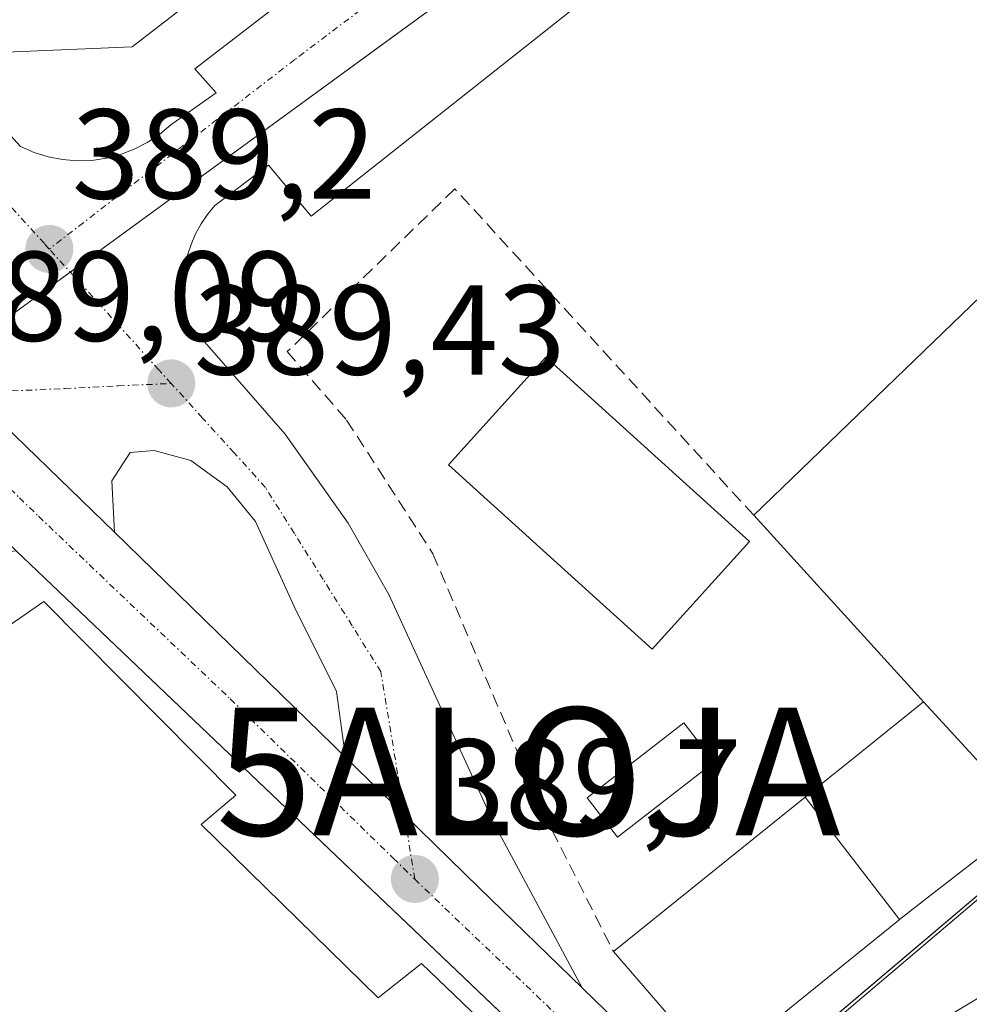
# Model space of a CAD drawing. Units: metres. Extents: x 607831 to 611309, y 4703821 to 4706188.
# Drawn here: x 610745 to 610820, y 4704308 to 4704385 of the extents above; entities that cross this region are included whole.
import ezdxf
from ezdxf.enums import TextEntityAlignment as Align

# ---------------------------------------------------------------- set-up
doc = ezdxf.new("R2010")
doc.units = ezdxf.units.M
doc.header["$MEASUREMENT"] = 0
doc.linetypes.add('TRAZO_Y_PUNTO', pattern=[1, 0.5, -0.25, 0, -0.25])
doc.linetypes.add('TRAZOSX2', pattern=[1.5, 1, -0.5])
doc.layers.get('0').update_dxf_attribs({"lineweight": 5})
for name, color, linetype, lineweight in [('Alojamiento puntual', 7, 'Continuous', 0), ('Carretera de calzada única', 19, 'Continuous', 13), ('Carretera de calzada única Cxs', 19, 'Continuous', 13), ('Carretera de calzada única eje', 19, 'TRAZO_Y_PUNTO', 0), ('Carátula', 7, 'Continuous', 5), ('Edificación', 1, 'Continuous', 13), ('Edificación Cxs', 1, 'Continuous', 13), ('Elemento construido', 1, 'Continuous', 0), ('Elemento construido Cxs', 1, 'Continuous', 0), ('Muro lineal', 1, 'TRAZOSX2', 13), ('Núcleo urbano', 19, 'Continuous', 0), ('Núcleo urbano CxS', 19, 'Continuous', 0), ('Piscina', 142, 'Continuous', 0), ('Piscina CxS', 142, 'Continuous', 0), ('Punto de cota en terreno', 7, 'Continuous', 0), ('Rótulo de punto de cota en terreno', 19, 'Continuous', 0), ('Vía urbana Cxs', 5, 'Continuous', 0), ('Vía urbana eje', 5, 'TRAZO_Y_PUNTO', 0)]:
    doc.layers.add(name, color=color, linetype=linetype, lineweight=lineweight)
doc.styles.add('Arial', font='txt', dxfattribs={"height": 0.2})

# ---------------------------------------------------------------- blocks, each defined once
blk = doc.blocks.new('5PATER')
at = {"layer": 'Carátula', "linetype": 'Continuous', "lineweight": 5}
h = blk.add_hatch(color=250, dxfattribs=at)
edge = h.paths.add_edge_path()
edge.add_ellipse((0.002, 0.008), major_axis=(-1.326, -1.344), ratio=0.999422, start_angle=0, end_angle=360)
blk = doc.blocks.new('*U175')
at = {"layer": 'Carretera de calzada única Cxs', "color": 19, "linetype": 'Continuous', "lineweight": 13}
blk.add_polyline3d([(610819.851, 4704261.822, 390.538), (610819.174, 4704261.528, 390.536), (610819.05, 4704262.65, 390.512), (610818.96, 4704264.32, 390.481), (610818.83, 4704265.99, 390.453), (610818.67, 4704267.66, 390.429), (610818.443, 4704269.3, 390.41), (610818.17, 4704270.97, 390.396), (610817.85, 4704272.6, 390.385), (610817.48, 4704274.25, 390.376), (610817.08, 4704275.86, 390.369), (610816.62, 4704277.49, 390.369), (610814.07, 4704282.4, 390.252), (610811.14, 4704287.02, 390.192), (610809.591, 4704289.044, 390.143), (610807.186, 4704292.186, 390.113), (610803.73, 4704295.93, 390.018), (610801.14, 4704298.15, 390.017), (610801.908, 4704298.537, 390.003), (610815.51, 4704305.38, 389.102), (610825.76, 4704311.52, 388.506)], dxfattribs=at)
blk = doc.blocks.new('*U185')
at = {"layer": 'Vía urbana Cxs', "color": 5, "linetype": 'Continuous', "lineweight": 0}
for points in [[(610825.76, 4704311.52, 388.506), (610815.51, 4704305.38, 389.102), (610801.908, 4704298.537, 390.003), (610801.14, 4704298.15, 390.017), (610799.98, 4704299.14, 389.994), (610800.54, 4704299.614, 389.98), (610857.3, 4704347.67, 386.161)], [(610815.49, 4704407.15, 386.703), (610767.99, 4704369.54, 388.905), (610764.63, 4704373.53, 388.709), (610760.42, 4704370.38, 388.973), (610759.85, 4704369.68, 389.008), (610759.35, 4704368.94, 389.038), (610758.92, 4704368.15, 389.067), (610758.56, 4704367.32, 389.097), (610758.28, 4704366.47, 389.126), (610758.08, 4704365.59, 389.156), (610757.97, 4704364.7, 389.187), (610757.93, 4704363.8, 389.218), (610757.98, 4704362.9, 389.246), (610758.11, 4704362.01, 389.272), (610758.32, 4704361.13, 389.297), (610758.92, 4704360.5, 389.317), (610763.07, 4704355.73, 389.421), (610765.94, 4704352.46, 389.403), (610770.87, 4704345.46, 389.531), (610774.07, 4704339.89, 389.654), (610782.33, 4704321.91, 389.799), (610789.23, 4704309.04, 389.881), (610781.14, 4704316.88, 389.734), (610775.286, 4704322.602, 389.668), (610770.682, 4704327.101, 389.592), (610769.968, 4704332.276, 389.573), (610766.634, 4704338.944, 389.559), (610763.618, 4704345.611, 389.466), (610761.395, 4704348.31, 389.391), (610758.538, 4704350.374, 389.414), (610755.68, 4704351.168, 389.39), (610753.775, 4704351.009, 389.338), (610752.346, 4704348.786, 389.297), (610752.57, 4704344.76, 389.328), (610741.271, 4704355.692, 389.156)], [(610726.41, 4704393.47, 388.79), (610743.32, 4704377, 389.112), (610745.2, 4704375.01, 389.127), (610746.25, 4704374.54, 389.126), (610747.35, 4704374.2, 389.108), (610748.48, 4704373.97, 389.084), (610749.63, 4704373.88, 389.061), (610750.78, 4704373.91, 389.04), (610751.92, 4704374.08, 389.025), (610753.03, 4704374.36, 389.019), (610754.11, 4704374.78, 389.012), (610755.13, 4704375.31, 389.001), (610756.09, 4704375.95, 388.986), (610756.97, 4704376.69, 388.953), (610760.54, 4704379.21, 388.743), (610758.86, 4704381.1, 388.82), (610758.86, 4704381.1, 388.82), (610807.2, 4704418.29, 386.694)]]:
    blk.add_polyline3d(points, dxfattribs=at)
blk = doc.blocks.new('5ALOJA')
blk.add_text('5ALOJA', height=10).set_placement((0, 0), align=Align.MIDDLE_CENTER)

msp = doc.modelspace()

# ---------------------------------------------------------------- linework, layer by layer
at = {"layer": 'Carretera de calzada única', "color": 19, "linetype": 'Continuous', "lineweight": 13}
for points in [[(610725.78, 4704370.68, 388.932), (610736.855, 4704359.706, 389.063), (610741.271, 4704355.692, 389.156), (610752.57, 4704344.76, 389.328)], [(610752.57, 4704344.76, 389.328), (610755.57, 4704341.85, 389.374), (610769.67, 4704328.09, 389.578), (610770.682, 4704327.101, 389.592)], [(610796.693, 4704293.898, 389.931), (610744.85, 4704343.29, 389.264)], [(610770.682, 4704327.101, 389.592), (610775.286, 4704322.602, 389.668), (610781.14, 4704316.88, 389.734), (610789.23, 4704309.04, 389.881)], [(610801.908, 4704298.537, 390.003), (610815.51, 4704305.38, 389.102), (610825.76, 4704311.52, 388.506), (610827.758, 4704312.406, 388.394), (610832.62, 4704314.56, 388.11), (610837.46, 4704315.94, 387.834), (610842.42, 4704316.8, 387.57), (610843.501, 4704317.088, 387.521), (610847.44, 4704317.09, 387.366), (610852.48, 4704316.84, 387.249)], [(610789.23, 4704309.04, 389.881), (610795.69, 4704302.77, 389.997), (610799.342, 4704299.68, 389.984)]]:
    msp.add_polyline3d(points, dxfattribs=at)
at = {"layer": 'Carretera de calzada única Cxs', "color": 19, "linetype": 'Continuous', "lineweight": 13}
for points in [[(610811.21, 4704207.84, 391.388), (610812.23, 4704215.02, 391.297), (610812.98, 4704226.96, 391.088), (610813.58, 4704252.07, 390.608), (610812.96, 4704263.51, 390.429), (610812.16, 4704268.57, 390.357), (610810.75, 4704272.86, 390.286), (610807.85, 4704278.19, 390.253), (610806.49, 4704280.31, 390.198), (610804.182, 4704283.9, 389.926), (610801.12, 4704288.66, 389.935), (610800.637, 4704289.051, 389.913), (610797.73, 4704292.91, 389.923), (610796.693, 4704293.898, 389.931), (610744.85, 4704343.29, 389.264), (610734.4, 4704353.327, 389.01), (610728.95, 4704358.56, 388.976), (610711.03, 4704375.88, 388.716), (610627.12, 4704456.97, 387.442)], [(610741.271, 4704355.692, 389.156), (610752.57, 4704344.76, 389.328), (610755.57, 4704341.85, 389.374), (610769.67, 4704328.09, 389.578), (610770.682, 4704327.101, 389.592), (610775.286, 4704322.602, 389.668), (610781.14, 4704316.88, 389.734), (610789.23, 4704309.04, 389.881), (610795.69, 4704302.77, 389.997)]]:
    msp.add_polyline3d(points, dxfattribs=at)
at = {"layer": 'Carretera de calzada única eje', "color": 19, "linetype": 'TRAZO_Y_PUNTO', "lineweight": 0}
for points in [[(610736.48, 4704355.81, 389.07), (610745.1, 4704347.46, 389.222), (610746.6, 4704346.01, 389.251), (610761.64, 4704331.69, 389.502), (610768.67, 4704324.81, 389.592), (610774.41, 4704319.21, 389.681), (610776.1, 4704317.57, 389.708)], [(610776.1, 4704317.57, 389.708), (610778.46, 4704315.29, 389.729), (610793.48, 4704300.97, 389.965), (610794.05, 4704300.4, 389.972), (610802.71, 4704292.09, 390.051)]]:
    msp.add_polyline3d(points, dxfattribs=at)
at = {"layer": 'Edificación', "color": 1, "linetype": 'Continuous', "lineweight": 13}
for points in [[(610802.68, 4704346.09, 396.445), (610822.7, 4704365.41, 394.316), (610833.76, 4704353.41, 394.266), (610834.245, 4704353.835, 394.062), (610840.632, 4704359.428, 390.765), (610841.4, 4704360.1, 390.613), (610844.82, 4704363.09, 390.618), (610848.81, 4704366.24, 388.305), (610852.915, 4704359.676, 392.202), (610854.07, 4704357.83, 388.877)], [(610802.35, 4704344.02, 395.366), (610794.71, 4704335.58, 395.453), (610778.75, 4704350.05, 392.495), (610786.37, 4704358.49, 396.317), (610802.35, 4704344.02, 395.366)], [(610815.98, 4704331.47, 402.909), (610815.516, 4704331.98, 402.99), (610802.68, 4704346.09, 396.445)], [(610754.28, 4704286.79, 394.713), (610725.39, 4704321.88, 396.279), (610726.31, 4704325.85, 396.977), (610729.12, 4704332.94, 396.063), (610732.01, 4704328.93, 397.901), (610747.02, 4704339.34, 394.063)], [(610747.02, 4704339.34, 394.063), (610762.08, 4704324.14, 393.481), (610759.35, 4704321.85, 394.903), (610773.23, 4704308.26, 398.544), (610776.62, 4704310.94, 393.935), (610796.6, 4704291.79, 394.563), (610789.12, 4704284.72, 395.653), (610790.87, 4704282.4, 393.475), (610781.16, 4704261.81, 389.769)], [(610806.708, 4704323.992, 402.179), (610809.067, 4704325.895, 400.603), (610809.138, 4704325.952, 400.832), (610815.98, 4704331.47, 402.909)], [(610815.98, 4704331.47, 402.909), (610824.368, 4704322.374, 398.678)], [(610815.98, 4704331.47, 402.909), (610824.368, 4704322.374, 398.678)], [(610791.69, 4704311.88, 400.244), (610806.708, 4704323.992, 402.179)], [(610806.708, 4704323.992, 402.179), (610814.117, 4704314.402, 401.568)], [(610806.708, 4704323.992, 402.179), (610814.117, 4704314.402, 401.568)], [(610824.368, 4704322.374, 398.678), (610824.345, 4704322.356, 398.688), (610816.491, 4704316.249, 398.38), (610816.484, 4704316.243, 398.374), (610814.121, 4704314.406, 401.558), (610814.117, 4704314.402, 401.568)], [(610814.117, 4704314.402, 401.568), (610814.05, 4704314.35, 401.726), (610799.64, 4704302.68, 394.253), (610791.69, 4704311.88, 400.244)]]:
    msp.add_polyline3d(points, dxfattribs=at)
at = {"layer": 'Edificación Cxs', "color": 1, "linetype": 'Continuous', "lineweight": 13}
msp.add_polyline3d([(610824.368, 4704322.374, 398.678), (610815.98, 4704331.47, 402.909), (610815.516, 4704331.98, 402.99), (610802.68, 4704346.09, 396.444), (610822.7, 4704365.41, 394.316)], dxfattribs=at)
for points in [[(610802.35, 4704344.02, 395.366), (610794.71, 4704335.58, 395.453), (610778.75, 4704350.05, 392.495), (610786.37, 4704358.49, 396.317), (610802.35, 4704344.02, 395.366)], [(610747.02, 4704339.34, 394.063), (610762.08, 4704324.14, 393.481), (610759.35, 4704321.85, 394.903), (610773.23, 4704308.26, 398.544), (610776.62, 4704310.94, 393.934), (610796.6, 4704291.79, 394.563), (610789.12, 4704284.72, 395.653), (610790.87, 4704282.4, 393.474), (610781.16, 4704261.81, 389.769), (610776.6, 4704267.6, 392.076), (610779.98, 4704270.81, 395.874), (610762.8, 4704293.13, 396.801), (610754.28, 4704286.79, 394.713), (610725.39, 4704321.88, 396.279), (610726.31, 4704325.85, 396.977), (610729.12, 4704332.94, 396.063), (610732.01, 4704328.93, 397.901), (610747.02, 4704339.34, 394.063)], [(610824.368, 4704322.374, 398.678), (610824.345, 4704322.356, 398.688), (610816.491, 4704316.249, 398.38), (610816.484, 4704316.243, 398.374), (610814.121, 4704314.406, 401.558), (610814.117, 4704314.402, 401.568), (610806.708, 4704323.992, 402.179), (610809.067, 4704325.895, 400.604), (610809.138, 4704325.952, 400.832), (610815.98, 4704331.47, 402.909), (610824.368, 4704322.374, 398.678)], [(610814.117, 4704314.402, 401.568), (610814.05, 4704314.35, 401.726), (610799.64, 4704302.68, 394.253), (610791.69, 4704311.88, 400.244), (610806.708, 4704323.992, 402.179), (610814.117, 4704314.402, 401.568)]]:
    msp.add_polyline3d(points, close=True, dxfattribs=at)
at = {"layer": 'Elemento construido', "color": 1, "linetype": 'Continuous', "lineweight": 0}
for points in [[(610753.936, 4704382.807, 389.135), (610744.094, 4704382.383, 389.208), (610722.927, 4704403.444, 388.908), (610786.533, 4704436.464, 387.148), (610796.904, 4704415.827, 387.407), (610762.986, 4704389.804, 388.761)], [(610749.63, 4704373.88, 389.121), (610750.78, 4704373.91, 389.113), (610751.92, 4704374.08, 389.101), (610753.03, 4704374.36, 389.089), (610754.11, 4704374.78, 389.084), (610755.13, 4704375.31, 389.072), (610756.09, 4704375.95, 389.055), (610756.97, 4704376.69, 389.009), (610760.54, 4704379.21, 388.856), (610758.86, 4704381.1, 388.933), (610807.2, 4704418.29, 387.855)], [(610815.49, 4704407.15, 387.147), (610767.99, 4704369.54, 391.156), (610764.63, 4704373.53, 388.857), (610760.42, 4704370.38, 389.056), (610759.85, 4704369.68, 389.101), (610759.35, 4704368.94, 389.109), (610758.92, 4704368.15, 389.109), (610758.56, 4704367.32, 389.124), (610758.28, 4704366.47, 389.152), (610758.08, 4704365.59, 389.172), (610757.97, 4704364.7, 389.181), (610757.93, 4704363.8, 389.204), (610757.98, 4704362.9, 389.251), (610758.11, 4704362.01, 389.303), (610758.32, 4704361.13, 389.34), (610758.92, 4704360.5, 389.363), (610763.07, 4704355.73, 389.447), (610765.94, 4704352.46, 389.433), (610770.87, 4704345.46, 389.552), (610774.07, 4704339.89, 389.711), (610782.33, 4704321.91, 390.657), (610789.23, 4704309.04, 389.936)], [(610799.98, 4704299.14, 390.121), (610857.3, 4704347.67, 386.226), (610860.03, 4704350.61, 386.062), (610860.36, 4704351.33, 386.054), (610860.62, 4704352.08, 386.04), (610860.79, 4704352.86, 386.009), (610860.88, 4704353.65, 385.981), (610860.88, 4704354.44, 385.958), (610860.8, 4704355.23, 385.94), (610860.64, 4704356.01, 385.924), (610860.39, 4704356.76, 385.917), (610860.06, 4704357.48, 385.905), (610859.66, 4704358.17, 385.9), (610859.19, 4704358.81, 385.906), (610852.05, 4704369.74, 388.26), (610849.32, 4704367.84, 387.213), (610826, 4704406.73, 386.542)], [(610726.41, 4704393.47, 389.287), (610743.32, 4704377, 389.168), (610745.2, 4704375.01, 389.167), (610746.25, 4704374.54, 389.16), (610747.35, 4704374.2, 389.139), (610748.48, 4704373.97, 389.121), (610749.63, 4704373.88, 389.121)], [(610762.986, 4704389.804, 388.761), (610753.936, 4704382.807, 389.135)], [(610755.8, 4704238.74, 390.565), (610760.87, 4704232.06, 386.752), (610761.6, 4704231.75, 386.728), (610763.98, 4704231.38, 386.746), (610765.57, 4704231.64, 386.8), (610767.69, 4704232.74, 386.839), (610768.82, 4704233.88, 386.93), (610778.35, 4704251.5, 387.651), (610798.07, 4704289.43, 389.87), (610798.23, 4704290.39, 389.914), (610798.19, 4704291.35, 389.956), (610797.73, 4704292.91, 390.868), (610744.85, 4704343.29, 391.814), (610740.82, 4704342.83, 393.939), (610734.6, 4704338.82, 393.584), (610730.01, 4704335.33, 392.444), (610724.32, 4704329.59, 388.786), (610717.14, 4704321.21, 388.794), (610708.05, 4704309.73, 389.634), (610707.35, 4704308.14, 390.046), (610706.33, 4704300.5, 388.233), (610706.57, 4704298.93, 393.858), (610707.1, 4704297.79, 396.77)]]:
    msp.add_polyline3d(points, dxfattribs=at)
at = {"layer": 'Elemento construido Cxs', "color": 1, "linetype": 'Continuous', "lineweight": 0}
msp.add_polyline3d([(610753.936, 4704382.807, 389.135), (610744.094, 4704382.383, 389.208), (610722.927, 4704403.444, 388.908), (610786.533, 4704436.464, 387.148), (610796.904, 4704415.827, 387.407), (610762.986, 4704389.804, 388.761), (610753.936, 4704382.807, 389.135)], close=True, dxfattribs=at)
at = {"layer": 'Muro lineal', "color": 1, "linetype": 'TRAZOSX2', "lineweight": 13}
msp.add_polyline3d([(610802.68, 4704346.09, 396.445), (610779.24, 4704371.68, 392.193), (610766.1, 4704358.92, 390.65), (610770.76, 4704353.55, 391.223), (610777.53, 4704343.07, 393.504), (610786.19, 4704322.73, 395.933), (610791.69, 4704311.88, 400.244)], dxfattribs=at)
at = {"layer": 'Núcleo urbano', "color": 19, "linetype": 'Continuous', "lineweight": 0}
for points in [[(610875.926, 4704363.559, 385.615), (610874.684, 4704365.02, 385.642), (610861.668, 4704380.325, 386.002), (610829.351, 4704421.984, 386.167), (610828.495, 4704423.088, 386.157), (610825.814, 4704421.132, 386.187), (610815.491, 4704413.601, 386.512), (610814.419, 4704412.819, 386.558), (610749.086, 4704365.16, 389.195), (610738.972, 4704357.782, 389.115), (610736.496, 4704355.976, 389.071), (610736.389, 4704355.898, 389.068), (610735.916, 4704355.553, 389.057)], [(610875.926, 4704363.559, 385.615), (610874.684, 4704365.02, 385.642), (610861.668, 4704380.325, 386.002), (610829.351, 4704421.984, 386.167), (610828.495, 4704423.088, 386.157), (610825.814, 4704421.132, 386.187), (610815.491, 4704413.601, 386.512), (610814.419, 4704412.819, 386.558), (610749.086, 4704365.16, 389.195), (610738.972, 4704357.782, 389.115), (610736.496, 4704355.976, 389.071), (610736.389, 4704355.898, 389.068), (610735.916, 4704355.553, 389.057)], [(610871.953, 4704359.845, 385.649), (610865.979, 4704354.776, 385.793), (610806.667, 4704304.451, 389.389), (610808.569, 4704301.888, 389.503), (610808.613, 4704301.829, 389.507), (610811.094, 4704298.488, 389.675), (610812.472, 4704296.634, 389.713), (610813.466, 4704295.296, 389.737), (610816.457, 4704291.266, 389.806)]]:
    msp.add_polyline3d(points, dxfattribs=at)
at = {"layer": 'Núcleo urbano CxS', "color": 19, "linetype": 'Continuous', "lineweight": 0}
for points in [[(610864.294, 4704502.795, 384.25), (610869.037, 4704500.186, 384.33), (610878.921, 4704489.561, 384.747), (610930.817, 4704416.156, 385.009), (610931.354, 4704415.398, 384.995), (610931.067, 4704415.132, 385.001), (610878.765, 4704366.206, 385.599), (610875.926, 4704363.56, 385.615), (610861.668, 4704380.325, 386.002), (610828.495, 4704423.088, 386.157), (610735.916, 4704355.553, 389.057), (610719.692, 4704371.077, 388.865), (610707.531, 4704381.751, 388.731), (610686.399, 4704402.429, 388.383), (610696.508, 4704407.29, 388.573), (610683.225, 4704437.81, 388.06), (610681.251, 4704441.73, 388.007), (610740.111, 4704471.282, 385.976), (610777.065, 4704489.837, 385.493), (610822.754, 4704516.147, 384.594), (610830.128, 4704505.086, 384.604), (610864.294, 4704502.795, 384.25)], [(610875.926, 4704363.56, 385.615), (610871.953, 4704359.845, 385.649), (610806.667, 4704304.451, 389.389), (610808.612, 4704301.829, 389.507), (610813.466, 4704295.296, 389.737), (610816.456, 4704291.266, 389.806), (610815.465, 4704274.455, 390.379), (610815.895, 4704258.227, 390.546), (610815.039, 4704230.468, 391.033), (610812.151, 4704205.851, 391.448), (610809.956, 4704198.818, 391.501), (610760.251, 4704208.084, 386.88), (610771.375, 4704236.785, 386.978), (610776.926, 4704247.266, 387.407), (610779.58, 4704252.284, 387.63), (610779.981, 4704253.046, 387.66), (610749.457, 4704289.747, 386.954), (610727.359, 4704316.314, 387.128), (610712.27, 4704327.398, 387.296), (610735.916, 4704355.553, 389.057), (610828.495, 4704423.088, 386.157), (610861.668, 4704380.325, 386.002), (610875.926, 4704363.56, 385.615)]]:
    msp.add_polyline3d(points, close=True, dxfattribs=at)
msp.add_polyline3d([(610828.888, 4704303.697, 388.494), (610816.456, 4704291.266, 389.806), (610813.466, 4704295.296, 389.737), (610808.612, 4704301.829, 389.507), (610806.667, 4704304.451, 389.389), (610871.953, 4704359.845, 385.649)], dxfattribs=at)
at = {"layer": 'Piscina', "color": 142, "linetype": 'Continuous', "lineweight": 0}
msp.add_polyline3d([(610799.589, 4704326.745, 390.341), (610792.009, 4704320.865, 390.285), (610789.629, 4704323.935, 390.253), (610797.209, 4704329.815, 390.388), (610799.589, 4704326.745, 390.341)], dxfattribs=at)
at = {"layer": 'Piscina CxS', "color": 142, "linetype": 'Continuous', "lineweight": 0}
msp.add_polyline3d([(610799.589, 4704326.745, 390.341), (610792.009, 4704320.865, 390.285), (610789.629, 4704323.935, 390.253), (610797.209, 4704329.815, 390.388), (610799.589, 4704326.745, 390.341)], close=True, dxfattribs=at)
at = {"layer": 'Vía urbana Cxs', "color": 5, "linetype": 'Continuous', "lineweight": 0}
for points in [[(610758.86, 4704381.1, 388.82), (610807.2, 4704418.29, 386.694)], [(610815.49, 4704407.15, 386.703), (610767.99, 4704369.54, 388.905), (610764.63, 4704373.53, 388.709), (610760.42, 4704370.38, 388.973), (610759.85, 4704369.68, 389.008), (610759.35, 4704368.94, 389.038), (610758.92, 4704368.15, 389.067), (610758.56, 4704367.32, 389.097), (610758.28, 4704366.47, 389.126), (610758.08, 4704365.59, 389.156), (610757.97, 4704364.7, 389.187), (610757.93, 4704363.8, 389.218), (610757.98, 4704362.9, 389.246), (610758.11, 4704362.01, 389.272), (610758.32, 4704361.13, 389.297), (610758.92, 4704360.5, 389.317), (610763.07, 4704355.73, 389.421), (610765.94, 4704352.46, 389.403), (610770.87, 4704345.46, 389.531), (610774.07, 4704339.89, 389.654), (610782.33, 4704321.91, 389.799), (610789.23, 4704309.04, 389.881)], [(610800.54, 4704299.614, 389.98), (610857.3, 4704347.67, 386.161), (610860.03, 4704350.61, 386.005), (610860.36, 4704351.33, 385.976), (610860.62, 4704352.08, 385.949), (610860.79, 4704352.86, 385.924), (610860.88, 4704353.65, 385.902), (610860.88, 4704354.44, 385.888), (610860.8, 4704355.23, 385.876), (610860.64, 4704356.01, 385.867), (610860.39, 4704356.76, 385.86), (610860.06, 4704357.48, 385.854), (610859.66, 4704358.17, 385.851), (610859.19, 4704358.81, 385.852), (610852.05, 4704369.74, 385.894), (610849.32, 4704367.84, 386.01), (610845.478, 4704374.248, 385.949), (610826, 4704406.73, 386.322)], [(610726.41, 4704393.47, 388.79), (610743.32, 4704377, 389.112), (610745.2, 4704375.01, 389.127), (610746.25, 4704374.54, 389.126), (610747.35, 4704374.2, 389.108), (610748.48, 4704373.97, 389.084), (610749.63, 4704373.88, 389.061)], [(610749.63, 4704373.88, 389.061), (610750.78, 4704373.91, 389.04), (610751.92, 4704374.08, 389.025), (610753.03, 4704374.36, 389.019), (610754.11, 4704374.78, 389.012), (610755.13, 4704375.31, 389.001), (610756.09, 4704375.95, 388.986), (610756.97, 4704376.69, 388.953), (610760.54, 4704379.21, 388.743), (610758.86, 4704381.1, 388.82)], [(610725.78, 4704370.68, 388.932), (610736.855, 4704359.706, 389.063), (610741.271, 4704355.692, 389.156), (610752.57, 4704344.76, 389.328)], [(610770.682, 4704327.101, 389.592), (610769.968, 4704332.276, 389.573), (610766.634, 4704338.944, 389.559), (610763.618, 4704345.611, 389.466), (610761.395, 4704348.31, 389.391), (610758.538, 4704350.374, 389.414), (610755.68, 4704351.168, 389.39), (610753.775, 4704351.009, 389.338), (610752.346, 4704348.786, 389.297), (610752.57, 4704344.76, 389.328)], [(610770.682, 4704327.101, 389.592), (610775.286, 4704322.602, 389.668), (610781.14, 4704316.88, 389.734), (610789.23, 4704309.04, 389.881)], [(610801.908, 4704298.537, 390.003), (610815.51, 4704305.38, 389.102), (610825.76, 4704311.52, 388.506), (610827.758, 4704312.406, 388.394), (610832.62, 4704314.56, 388.11), (610837.46, 4704315.94, 387.834), (610842.42, 4704316.8, 387.57), (610843.501, 4704317.088, 387.521), (610847.44, 4704317.09, 387.366), (610852.48, 4704316.84, 387.249)]]:
    msp.add_polyline3d(points, dxfattribs=at)
at = {"layer": 'Vía urbana eje', "color": 5, "linetype": 'TRAZO_Y_PUNTO', "lineweight": 0}
for points in [[(610823.6, 4704424.79, 386.201), (610766.69, 4704381.81, 388.51), (610747.44, 4704366.96, 389.183)], [(610747.44, 4704366.96, 389.183), (610747.064, 4704367.383, 389.185), (610744.14, 4704370.59, 389.143), (610741.17, 4704373.88, 389.13), (610739.35, 4704375.59, 389.081)], [(610757.01, 4704356.42, 389.368), (610756.03, 4704357.49, 389.361), (610753.07, 4704360.76, 389.271), (610750.1, 4704364.05, 389.218), (610747.44, 4704366.96, 389.183)], [(610736.48, 4704355.81, 389.07), (610740.35, 4704355.65, 389.14), (610744.51, 4704355.84, 389.171), (610748.67, 4704356.02, 389.221), (610752.85, 4704356.23, 389.301), (610757.01, 4704356.42, 389.368)], [(610776.1, 4704317.57, 389.708), (610775.41, 4704321.84, 389.674), (610774.76, 4704325.83, 389.667), (610773.44, 4704333.83, 389.639), (610771.19, 4704337.43, 389.565), (610768.92, 4704341.05, 389.518), (610766.66, 4704344.67, 389.453), (610764.39, 4704348.27, 389.41), (610761.94, 4704350.99, 389.393), (610759.46, 4704353.71, 389.383), (610757.01, 4704356.42, 389.368)]]:
    msp.add_polyline3d(points, dxfattribs=at)

# ---------------------------------------------------------------- block references
at = {"layer": 'Alojamiento puntual', "linetype": 'Continuous', "lineweight": 0}
msp.add_blockref('5ALOJA', (610785, 4704326, 390.112), dxfattribs=at)
at = {"layer": 'Carretera de calzada única Cxs', "color": 19, "linetype": 'Continuous', "lineweight": 13}
msp.add_blockref('*U175', (0, 0), dxfattribs=at)
at = {"layer": 'Punto de cota en terreno', "linetype": 'Continuous', "lineweight": 0}
for p in [(610747.45, 4704366.96, 389.2), (610757.01, 4704356.42, 389.43), (610776.11, 4704317.57, 389.7)]:
    msp.add_blockref('5PATER', p, dxfattribs=at)
at = {"layer": 'Vía urbana Cxs', "color": 5, "linetype": 'Continuous', "lineweight": 0}
msp.add_blockref('*U185', (0, 0), dxfattribs=at)

# ---------------------------------------------------------------- texts
at = {"layer": 'Rótulo de punto de cota en terreno', "color": 19, "linetype": 'Continuous', "lineweight": 0, "style": 'Arial'}
for s, p in [('389,2', (610749.214, 4704368.724)), ('389,09', (610738.244, 4704357.574)), ('389,43', (610758.774, 4704354.93)), ('389,7', (610777.874, 4704319.334))]:
    msp.add_text(s, height=7, dxfattribs=at).set_placement(p, align=Align.BOTTOM_LEFT)

doc.saveas('drawing.dxf')
